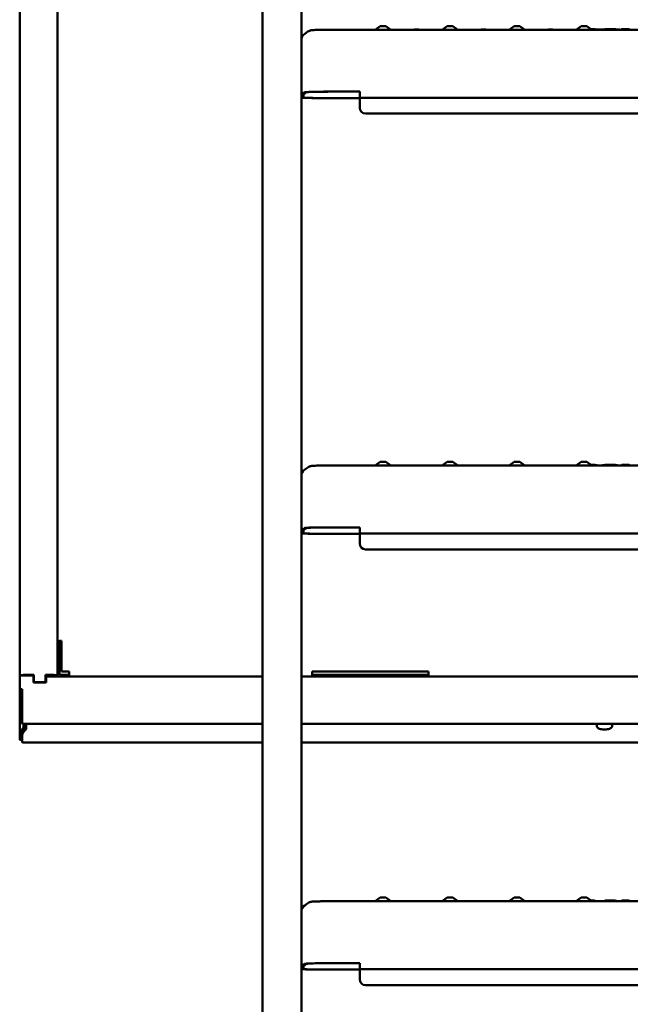
# Model space of a CAD drawing. Units: millimetres. Extents: x 200 to 8200, y 200 to 5740.
# Drawn here: x 1233 to 1547, y 2564 to 3071 of the extents above; entities that cross this region are included whole.
import ezdxf

# ---------------------------------------------------------------- set-up
doc = ezdxf.new("R2010")
doc.units = ezdxf.units.MM
doc.header["$LTSCALE"] = 20
doc.layers.add('Sichtbar (ISO)', color=7, linetype='Continuous', lineweight=50)

msp = doc.modelspace()

# ---------------------------------------------------------------- linework, layer by layer
at = {"layer": 'Sichtbar (ISO)'}
for p, q in [((1252.02, 3990.1), (1252.02, 2750.52)), ((1232.52, 2732.91), (1232.52, 3975.8)), ((1357.52, 3193.2), (1357.52, 2239.35)), ((1377.52, 2239.35), (1377.52, 3193.2)), ((1380.91, 3064.92), (1379.23, 3063.75)), ((1723.85, 3065.87), (1391.19, 3065.87)), ((1418.09, 3067.73), (1415.43, 3065.87)), ((1420.95, 3067.73), (1423.6, 3065.87)), ((1435.34, 3065.9), (1435.3, 3065.87)), ((1438.2, 3065.9), (1438.24, 3065.87)), ((1452.59, 3067.73), (1449.93, 3065.87)), ((1455.45, 3067.73), (1458.1, 3065.87)), ((1469.84, 3065.9), (1469.8, 3065.87)), ((1472.7, 3065.9), (1472.74, 3065.87)), ((1487.09, 3067.73), (1484.43, 3065.87)), ((1489.95, 3067.73), (1492.6, 3065.87)), ((1504.34, 3065.9), (1504.3, 3065.87)), ((1507.2, 3065.9), (1507.24, 3065.87)), ((1521.59, 3067.73), (1518.93, 3065.87)), ((1524.45, 3067.73), (1527.1, 3065.87)), ((1531.11, 3065.94), (1528.59, 3066.18)), ((1528.75, 3065.87), (1528.76, 3065.96)), ((1533.74, 3066.19), (1531.11, 3065.94)), ((1539.3, 3065.87), (1539.31, 3065.94)), ((1541.7, 3065.9), (1541.74, 3065.87)), ((1542.31, 3065.99), (1542.31, 3065.87)), ((1546.37, 3065.87), (1546.37, 3065.99)), ((1377.52, 3032.49), (1379.2, 3033.66)), ((1378.52, 3032.48), (1380.2, 3033.66)), ((1391.19, 3034.01), (1407.52, 3034.01)), ((1391.19, 3033.98), (1407.52, 3033.98)), ((1407.52, 3034.01), (1407.52, 3033.01)), ((1407.52, 3030.95), (1407.52, 3033.01)), ((1378.52, 3031.02), (1378.52, 3032.48)), ((1407.52, 3030.69), (1389.52, 3030.69)), ((1389.52, 3030.66), (1407.52, 3030.66)), ((1407.52, 3030.95), (1407.52, 3030.92)), ((1407.52, 3030.69), (1407.52, 3025.69)), ((1410.52, 3030.83), (1704.52, 3030.83)), ((1407.52, 3025.69), (1407.52, 3025.66)), ((1410.52, 3022.69), (1704.52, 3022.69)), ((1704.52, 3022.66), (1410.52, 3022.66)), ((1380.91, 2840.48), (1379.23, 2839.31)), ((1723.85, 2841.44), (1391.19, 2841.44)), ((1418.09, 2843.3), (1415.43, 2841.44)), ((1420.95, 2843.3), (1423.6, 2841.44)), ((1435.34, 2841.47), (1435.3, 2841.44)), ((1438.2, 2841.47), (1438.24, 2841.44)), ((1452.59, 2843.3), (1449.93, 2841.44)), ((1455.45, 2843.3), (1458.1, 2841.44)), ((1469.84, 2841.47), (1469.8, 2841.44)), ((1472.7, 2841.47), (1472.74, 2841.44)), ((1487.09, 2843.3), (1484.43, 2841.44)), ((1489.95, 2843.3), (1492.6, 2841.44)), ((1504.34, 2841.47), (1504.3, 2841.44)), ((1507.2, 2841.47), (1507.24, 2841.44)), ((1521.59, 2843.3), (1518.93, 2841.44)), ((1524.45, 2843.3), (1527.1, 2841.44)), ((1531.11, 2841.5), (1528.59, 2841.74)), ((1528.75, 2841.44), (1528.76, 2841.53)), ((1533.74, 2841.75), (1531.11, 2841.5)), ((1539.3, 2841.44), (1539.31, 2841.51)), ((1541.7, 2841.47), (1541.74, 2841.44)), ((1542.31, 2841.55), (1542.31, 2841.44)), ((1546.37, 2841.44), (1546.37, 2841.55)), ((1391.19, 2809.57), (1407.52, 2809.57)), ((1391.19, 2809.54), (1407.52, 2809.54)), ((1407.52, 2809.57), (1407.52, 2808.57)), ((1377.52, 2808.05), (1379.2, 2809.22)), ((1378.52, 2808.05), (1380.2, 2809.22)), ((1378.52, 2806.58), (1378.52, 2808.05)), ((1407.52, 2806.25), (1389.52, 2806.25)), ((1389.52, 2806.22), (1407.52, 2806.22)), ((1407.52, 2806.51), (1407.52, 2808.57)), ((1407.52, 2806.51), (1407.52, 2806.48)), ((1407.52, 2806.25), (1407.52, 2801.25)), ((1410.52, 2806.39), (1704.52, 2806.39)), ((1407.52, 2801.25), (1407.52, 2801.22)), ((1410.52, 2798.25), (1704.52, 2798.25)), ((1704.52, 2798.22), (1410.52, 2798.22)), ((1252.02, 2750.52), (1253.02, 2750.52)), ((1252.02, 2750.52), (1252.02, 2748.63)), ((1252.02, 2748.63), (1253.02, 2748.63)), ((1252.02, 2735.28), (1252.02, 2748.63)), ((1253.02, 2748.63), (1253.02, 2750.52)), ((1253.02, 2749.25), (1254.02, 2749.25)), ((1253.02, 2735.28), (1253.02, 2748.63)), ((1254.02, 2748.63), (1254.02, 2751.17)), ((1254.02, 2748.63), (1254.02, 2735.28)), ((1239.87, 2733.56), (1234.52, 2733.56)), ((1239.87, 2730.4), (1239.87, 2733.56)), ((1245.87, 2733.56), (1245.87, 2730.4)), ((1250.02, 2733.56), (1245.87, 2733.56)), ((1252.02, 2735.28), (1253.02, 2735.28)), ((1252.02, 2732.91), (1252.02, 2735.28)), ((1253.02, 2733.62), (1253.02, 2735.28)), ((1253.02, 2733.62), (1258.02, 2733.62)), ((1254.02, 2735.28), (1258.02, 2735.28)), ((1258.02, 2735.28), (1258.02, 2732.79)), ((1383.02, 2732.79), (1383.02, 2735.28)), ((1383.02, 2735.28), (1443.02, 2735.28)), ((1383.02, 2733.62), (1443.02, 2733.62)), ((1443.02, 2735.28), (1443.02, 2732.79)), ((1232.52, 2732.75), (1232.52, 2732.91)), ((1232.52, 2732.18), (1232.52, 2732.75)), ((1232.62, 2732.75), (1232.52, 2732.75)), ((1232.62, 2732.18), (1232.52, 2732.18)), ((1232.52, 2725.25), (1232.52, 2732.18)), ((1239.62, 2733.33), (1232.62, 2733.33)), ((1232.62, 2733.33), (1232.62, 2726.16)), ((1239.62, 2729.69), (1239.62, 2733.33)), ((1239.87, 2733.24), (1239.62, 2733.24)), ((1246.12, 2729.69), (1239.62, 2729.69)), ((1240.37, 2729.92), (1239.87, 2730.4)), ((1239.87, 2730.4), (1239.87, 2730.07)), ((1240.28, 2729.69), (1239.87, 2730.07)), ((1245.37, 2729.92), (1240.37, 2729.92)), ((1240.37, 2729.92), (1240.37, 2729.69)), ((1245.87, 2730.4), (1245.37, 2729.92)), ((1245.37, 2729.92), (1245.37, 2729.69)), ((1245.87, 2730.07), (1245.47, 2729.69)), ((1250.02, 2733.24), (1245.87, 2733.24)), ((1245.87, 2730.4), (1245.87, 2730.07)), ((1246.12, 2732.79), (1246.12, 2731.44)), ((1357.52, 2732.79), (1246.12, 2732.79)), ((1246.12, 2731.44), (1246.12, 2729.69)), ((1555.52, 2732.79), (1377.52, 2732.79)), ((1233.52, 2725.25), (1232.52, 2725.25)), ((1232.52, 2716.17), (1232.52, 2725.25)), ((1232.62, 2726.16), (1233.87, 2726.16)), ((1232.62, 2726.16), (1232.62, 2725.83)), ((1232.62, 2725.83), (1233.87, 2725.83)), ((1233.52, 2725.83), (1233.52, 2725.25)), ((1233.52, 2716.17), (1233.52, 2725.25)), ((1233.87, 2726.16), (1233.87, 2716.78)), ((1232.52, 2709.78), (1232.52, 2716.17)), ((1232.52, 2716.17), (1233.52, 2716.17)), ((1233.52, 2717.08), (1233.87, 2717.08)), ((1233.52, 2709.78), (1233.52, 2716.17)), ((1233.87, 2716.78), (1233.87, 2714.24)), ((1233.87, 2708.5), (1233.87, 2714.24)), ((1232.52, 2709.78), (1232.52, 2704.01)), ((1233.1, 2709.59), (1233.43, 2709.7)), ((1233.87, 2711.43), (1233.52, 2711.54)), ((1233.87, 2709.86), (1233.81, 2709.82)), ((1357.52, 2708.39), (1233.93, 2708.39)), ((1234.52, 2706.95), (1234.52, 2708.39)), ((1235.52, 2706.95), (1235.52, 2708.39)), ((1235.87, 2705.67), (1235.87, 2708.39)), ((1737.52, 2708.39), (1377.52, 2708.39)), ((1232.52, 2700.22), (1232.52, 2704.01)), ((1233.1, 2704.74), (1234.22, 2706.17)), ((1233.1, 2704.74), (1233.81, 2704.51)), ((1233.52, 2700.22), (1233.52, 2704.01)), ((1233.81, 2704.51), (1234.93, 2705.94)), ((1233.87, 2702.73), (1233.87, 2703.67)), ((1234.11, 2704.9), (1234.94, 2705.17)), ((1235.29, 2705.6), (1234.16, 2704.18)), ((1234.16, 2703.74), (1235.29, 2705.17)), ((1234.16, 2703.74), (1234.16, 2704.18)), ((1234.22, 2706.17), (1234.93, 2705.94)), ((1235.29, 2705.17), (1235.29, 2705.6)), ((1529.52, 2707.41), (1529.52, 2707.5)), ((1537.52, 2707.41), (1537.52, 2707.5)), ((1232.52, 2700.22), (1233.52, 2700.22)), ((1233.87, 2698.94), (1233.87, 2702.73)), ((1357.52, 2698.83), (1234.01, 2698.83)), ((1737.52, 2698.83), (1377.52, 2698.83)), ((1723.85, 2617), (1391.19, 2617)), ((1418.09, 2618.86), (1415.43, 2617)), ((1420.95, 2618.86), (1423.6, 2617)), ((1435.34, 2617.03), (1435.3, 2617)), ((1438.2, 2617.03), (1438.24, 2617)), ((1452.59, 2618.86), (1449.93, 2617)), ((1455.45, 2618.86), (1458.1, 2617)), ((1469.84, 2617.03), (1469.8, 2617)), ((1472.7, 2617.03), (1472.74, 2617)), ((1487.09, 2618.86), (1484.43, 2617)), ((1489.95, 2618.86), (1492.6, 2617)), ((1504.34, 2617.03), (1504.3, 2617)), ((1507.2, 2617.03), (1507.24, 2617)), ((1521.59, 2618.86), (1518.93, 2617)), ((1524.45, 2618.86), (1527.1, 2617)), ((1531.11, 2617.06), (1528.59, 2617.3)), ((1528.75, 2617), (1528.76, 2617.09)), ((1533.74, 2617.31), (1531.11, 2617.06)), ((1539.3, 2617), (1539.31, 2617.07)), ((1541.7, 2617.03), (1541.74, 2617)), ((1542.31, 2617.11), (1542.31, 2617)), ((1546.37, 2617), (1546.37, 2617.11)), ((1380.91, 2616.05), (1379.23, 2614.87)), ((1377.52, 2583.61), (1379.2, 2584.79)), ((1378.52, 2583.61), (1380.2, 2584.78)), ((1378.52, 2582.15), (1378.52, 2583.61)), ((1407.52, 2581.81), (1389.52, 2581.81)), ((1389.52, 2581.78), (1407.52, 2581.78)), ((1391.19, 2585.14), (1407.52, 2585.14)), ((1391.19, 2585.1), (1407.52, 2585.1)), ((1407.52, 2585.14), (1407.52, 2584.14)), ((1407.52, 2582.08), (1407.52, 2584.14)), ((1407.52, 2582.08), (1407.52, 2582.05)), ((1407.52, 2581.81), (1407.52, 2576.81)), ((1410.52, 2581.95), (1704.52, 2581.95)), ((1407.52, 2576.81), (1407.52, 2576.78)), ((1410.52, 2573.82), (1704.52, 2573.82)), ((1704.52, 2573.79), (1410.52, 2573.79))]:
    msp.add_line(p, q, dxfattribs=at)
for centre, major_axis, ratio, start_param, end_param in [((1381.52, 3060.47), (-3.55, 1.85), 0.999189, 5.802881, 6.763489), ((1419.52, 3067.73), (-1.43, 0), 0.030484, 3.185163, 6.239615), ((1436.77, 3065.9), (-1.43, 0), 0.030484, 3.185163, 6.239615), ((1454.02, 3067.73), (-1.43, 0), 0.030484, 3.185163, 6.239615), ((1471.27, 3065.9), (-1.43, 0), 0.030484, 3.185163, 6.239615), ((1488.52, 3067.73), (-1.43, 0), 0.030484, 3.185163, 6.239615), ((1505.77, 3065.9), (-1.43, 0), 0.030484, 3.185163, 6.239615), ((1523.02, 3067.73), (-1.43, 0), 0.030484, 3.185163, 6.239615), ((1531.11, 3065.74), (0, -0.201), 0.007234, 2.321695, 3.140907), ((1540.27, 3065.9), (1.43, 0), 0.030484, 0.04357, 1.497354), ((1391.19, 3033.64), (-12, 0), 0.030484, 4.712389, 6.239552), ((1391.19, 3033.64), (-11, 0), 0.030484, 4.712389, 6.239552), ((1389.52, 3031.02), (-12, 0), 0.030484, 0, 1.570796), ((1389.52, 3031.02), (-11, 0), 0.030484, 0, 1.570796), ((1410.52, 3030.92), (-3, 0), 0.030484, 0, 1.570796), ((1410.52, 3025.69), (-3, 0), 0.999535, 0, 1.570796), ((1410.52, 3025.66), (-3, 0), 0.999535, 0, 1.570796), ((1419.52, 2843.29), (-1.43, 0), 0.030484, 3.185163, 6.239615), ((1436.77, 2841.47), (-1.43, 0), 0.030484, 3.185163, 6.239615), ((1454.02, 2843.29), (-1.43, 0), 0.030484, 3.185163, 6.239615), ((1471.27, 2841.47), (-1.43, 0), 0.030484, 3.185163, 6.239615), ((1488.52, 2843.29), (-1.43, 0), 0.030484, 3.185163, 6.239615), ((1505.77, 2841.47), (-1.43, 0), 0.030484, 3.185163, 6.239615), ((1523.02, 2843.29), (-1.43, 0), 0.030484, 3.185163, 6.239615), ((1531.11, 2841.3), (0, -0.201), 0.007234, 2.321695, 3.140907), ((1540.27, 2841.47), (1.43, 0), 0.030484, 0.04357, 1.497354), ((1381.52, 2836.03), (-3.55, 1.85), 0.999189, 5.802881, 6.763489), ((1391.19, 2809.21), (-12, 0), 0.030484, 4.712389, 6.239552), ((1391.19, 2809.21), (-11, 0), 0.030484, 4.712389, 6.239552), ((1389.52, 2806.58), (-12, 0), 0.030484, 0, 1.570796), ((1389.52, 2806.58), (-11, 0), 0.030484, 0, 1.570796), ((1410.52, 2806.48), (-3, 0), 0.030484, 0, 1.570796), ((1410.52, 2801.25), (-3, 0), 0.999535, 0, 1.570796), ((1410.52, 2801.22), (-3, 0), 0.999535, 0, 1.570796), ((1254.02, 2750.52), (-2, 0), 0.325568, 4.712389, 6.283185), ((1254.02, 2750.52), (-1, 0), 0.325568, 4.712389, 6.283185), ((1234.52, 2732.91), (2, 0), 0.325568, 1.570796, 2.451027), ((1250.02, 2732.91), (2, 0), 0.325568, 0, 1.570796), ((1234.52, 2732.91), (-2, 0), 0.325568, 5.959983, 6.283185), ((1250.02, 2732.91), (1, 0), 0.325568, 0, 1.570796), ((1234.52, 2710.72), (-0.986, -0.986), 0.167343, 6.117379, 6.902777), ((1533.52, 2707.5), (-4, 0), 0.325568, 5.535654, 6.283185), ((1533.52, 2707.5), (4, 0), 0.325568, 0, 0.747531), ((1234.52, 2704.95), (-0.986, -0.986), 0.167343, 5.331981, 6.117379), ((1234.87, 2704.62), (-0.986, -0.986), 0.167343, 5.331981, 6.117379), ((1233.52, 2705.06), (1.97, 1.97), 0.167343, 5.331981, 6.117379), ((1233.87, 2704.73), (1.97, 1.97), 0.167343, 5.331981, 6.117379), ((1419.52, 2618.86), (-1.43, 0), 0.030484, 3.185163, 6.239615), ((1436.77, 2617.03), (-1.43, 0), 0.030484, 3.185163, 6.239615), ((1454.02, 2618.86), (-1.43, 0), 0.030484, 3.185163, 6.239615), ((1471.27, 2617.03), (-1.43, 0), 0.030484, 3.185163, 6.239615), ((1488.52, 2618.86), (-1.43, 0), 0.030484, 3.185163, 6.239615), ((1505.77, 2617.03), (-1.43, 0), 0.030484, 3.185163, 6.239615), ((1523.02, 2618.86), (-1.43, 0), 0.030484, 3.185163, 6.239615), ((1531.11, 2616.86), (0, -0.201), 0.007234, 2.321695, 3.140907), ((1540.27, 2617.03), (1.43, 0), 0.030484, 0.04357, 1.497354), ((1381.52, 2611.6), (-3.55, 1.85), 0.999189, 5.802881, 6.763489), ((1389.52, 2582.15), (-12, 0), 0.030484, 0, 1.570796), ((1389.52, 2582.15), (-11, 0), 0.030484, 0, 1.570796), ((1391.19, 2584.77), (-12, 0), 0.030484, 4.712389, 6.239552), ((1391.19, 2584.77), (-11, 0), 0.030484, 4.712389, 6.239552), ((1410.52, 2582.05), (-3, 0), 0.030484, 0, 1.570796), ((1410.52, 2576.81), (-3, 0), 0.999535, 0, 1.570796), ((1410.52, 2576.78), (-3, 0), 0.999535, 0, 1.570796)]:
    msp.add_ellipse(centre, major_axis=major_axis, ratio=ratio, start_param=start_param, end_param=end_param, dxfattribs=at)
for points, knots in [([(1391.19, 3065.87), (1390.36, 3065.87), (1389.53, 3065.87), (1387.95, 3065.86), (1387.2, 3065.84), (1385.83, 3065.81), (1385.21, 3065.8), (1384.15, 3065.75), (1383.72, 3065.73), (1383.14, 3065.68), (1382.97, 3065.67), (1382.62, 3065.61), (1382.49, 3065.59), (1382.13, 3065.5), (1381.95, 3065.46), (1381.46, 3065.25), (1381.24, 3065.15), (1380.91, 3064.92)], [1.570796, 1.570796, 1.570796, 1.570796, 1.876229, 1.876229, 2.181662, 2.181662, 2.487094, 2.487094, 2.792527, 2.792527, 2.945243, 2.945243, 3.021279, 3.021279, 3.070169, 3.070169, 3.097959, 3.097959, 3.097959, 3.097959]), ([(1526.58, 3066.24), (1526.63, 3066.24), (1526.68, 3066.24), (1527.01, 3066.24), (1527.27, 3066.23), (1527.75, 3066.22), (1527.96, 3066.22), (1528.31, 3066.2), (1528.45, 3066.19), (1528.56, 3066.18), (1528.58, 3066.18), (1528.59, 3066.18)], [0.2484456, 0.2484456, 0.2484456, 0.2484456, 0.2637853, 0.2637853, 0.3510083, 0.3510083, 0.4383755, 0.4383755, 0.5263048, 0.5263048, 0.5440762, 0.5440762, 0.5440762, 0.5440762]), ([(1528.59, 3066.18), (1528.61, 3066.18), (1528.63, 3066.17), (1528.67, 3066.15), (1528.69, 3066.14), (1528.72, 3066.1), (1528.74, 3066.08), (1528.76, 3066.03), (1528.76, 3066.01), (1528.76, 3065.98), (1528.76, 3065.97), (1528.76, 3065.96)], [0.00225666, 0.00225666, 0.00225666, 0.00225666, 0.00782324, 0.00782324, 0.01563874, 0.01563874, 0.02345018, 0.02345018, 0.0312596, 0.0312596, 0.03300814, 0.03300814, 0.03300814, 0.03300814]), ([(1533.74, 3066.19), (1533.85, 3066.2), (1534.02, 3066.21), (1534.44, 3066.22), (1534.68, 3066.23), (1535.2, 3066.24), (1535.48, 3066.24), (1536.05, 3066.24), (1536.35, 3066.24), (1536.93, 3066.24), (1537.22, 3066.24), (1537.76, 3066.23), (1538.01, 3066.23), (1538.44, 3066.22), (1538.63, 3066.21), (1538.92, 3066.19), (1539.03, 3066.19), (1539.12, 3066.17), (1539.14, 3066.17), (1539.18, 3066.15), (1539.19, 3066.15), (1539.21, 3066.14), (1539.22, 3066.13), (1539.25, 3066.11), (1539.26, 3066.09), (1539.29, 3066.06), (1539.3, 3066.04), (1539.31, 3066), (1539.31, 3065.98), (1539.31, 3065.95), (1539.31, 3065.95), (1539.31, 3065.94)], [0, 0, 0, 0, 0.1042207, 0.1042207, 0.1961006, 0.1961006, 0.2844225, 0.2844225, 0.3723974, 0.3723974, 0.4602763, 0.4602763, 0.5481977, 0.5481977, 0.6363633, 0.6363633, 0.7255232, 0.7255232, 0.7532446, 0.7532446, 0.760691, 0.760691, 0.7679313, 0.7679313, 0.7761457, 0.7761457, 0.7829866, 0.7829866, 0.7903483, 0.7903483, 0.7913853, 0.7913853, 0.7913853, 0.7913853]), ([(1541.13, 3065.87), (1540.9, 3065.89), (1540.69, 3065.91), (1540.14, 3065.97), (1539.85, 3066.01), (1539.44, 3066.07), (1539.3, 3066.1), (1539.22, 3066.13)], [2.7942958, 2.7942958, 2.7942958, 2.7942958, 2.8518124, 2.8518124, 2.9570497, 2.9570497, 3.0456026, 3.0456026, 3.0456026, 3.0456026]), ([(1542.31, 3065.99), (1542.31, 3066.01), (1542.31, 3066.03), (1542.33, 3066.07), (1542.34, 3066.09), (1542.36, 3066.13), (1542.38, 3066.14), (1542.41, 3066.16), (1542.42, 3066.17), (1542.44, 3066.18), (1542.45, 3066.18), (1542.47, 3066.19), (1542.48, 3066.19), (1542.51, 3066.19), (1542.53, 3066.2), (1542.62, 3066.21), (1542.72, 3066.21), (1542.99, 3066.22), (1543.15, 3066.23), (1543.5, 3066.24), (1543.69, 3066.24), (1544.07, 3066.24), (1544.27, 3066.24), (1544.66, 3066.24), (1544.86, 3066.24), (1545.22, 3066.24), (1545.39, 3066.23), (1545.69, 3066.22), (1545.82, 3066.22), (1546.02, 3066.21), (1546.1, 3066.2), (1546.18, 3066.19), (1546.19, 3066.19), (1546.24, 3066.18), (1546.26, 3066.17), (1546.3, 3066.14), (1546.31, 3066.13), (1546.33, 3066.11), (1546.34, 3066.09), (1546.36, 3066.06), (1546.36, 3066.04), (1546.37, 3066.01), (1546.37, 3066), (1546.37, 3065.99)], [0, 0, 0, 0, 0.0070429, 0.0070429, 0.0139249, 0.0139249, 0.0206484, 0.0206484, 0.0266014, 0.0266014, 0.0323944, 0.0323944, 0.0412484, 0.0412484, 0.0638445, 0.0638445, 0.1324809, 0.1324809, 0.1983656, 0.1983656, 0.2575425, 0.2575425, 0.3163549, 0.3163549, 0.3750512, 0.3750512, 0.4337767, 0.4337767, 0.4927168, 0.4927168, 0.5525221, 0.5525221, 0.5745354, 0.5745354, 0.5869854, 0.5869854, 0.5918741, 0.5918741, 0.5977964, 0.5977964, 0.6043835, 0.6043835, 0.6076916, 0.6076916, 0.6076916, 0.6076916]), ([(1391.19, 2841.44), (1390.36, 2841.44), (1389.53, 2841.43), (1387.95, 2841.42), (1387.2, 2841.41), (1385.83, 2841.38), (1385.21, 2841.36), (1384.15, 2841.32), (1383.72, 2841.3), (1383.14, 2841.25), (1382.97, 2841.23), (1382.62, 2841.18), (1382.49, 2841.16), (1382.13, 2841.07), (1381.95, 2841.02), (1381.46, 2840.82), (1381.24, 2840.71), (1380.91, 2840.48)], [1.570796, 1.570796, 1.570796, 1.570796, 1.876229, 1.876229, 2.181662, 2.181662, 2.487094, 2.487094, 2.792527, 2.792527, 2.945243, 2.945243, 3.021279, 3.021279, 3.070169, 3.070169, 3.097959, 3.097959, 3.097959, 3.097959]), ([(1526.58, 2841.8), (1526.63, 2841.8), (1526.68, 2841.8), (1527.01, 2841.8), (1527.27, 2841.8), (1527.75, 2841.79), (1527.96, 2841.78), (1528.31, 2841.76), (1528.45, 2841.76), (1528.56, 2841.75), (1528.58, 2841.74), (1528.59, 2841.74)], [0.2484456, 0.2484456, 0.2484456, 0.2484456, 0.2637853, 0.2637853, 0.3510083, 0.3510083, 0.4383755, 0.4383755, 0.5263048, 0.5263048, 0.5440762, 0.5440762, 0.5440762, 0.5440762]), ([(1528.59, 2841.74), (1528.61, 2841.74), (1528.63, 2841.73), (1528.67, 2841.72), (1528.69, 2841.7), (1528.72, 2841.67), (1528.74, 2841.64), (1528.76, 2841.6), (1528.76, 2841.57), (1528.76, 2841.54), (1528.76, 2841.53), (1528.76, 2841.53)], [0.00225666, 0.00225666, 0.00225666, 0.00225666, 0.00782324, 0.00782324, 0.01563874, 0.01563874, 0.02345018, 0.02345018, 0.0312596, 0.0312596, 0.03300814, 0.03300814, 0.03300814, 0.03300814]), ([(1533.74, 2841.75), (1533.85, 2841.76), (1534.02, 2841.77), (1534.44, 2841.78), (1534.68, 2841.79), (1535.2, 2841.8), (1535.48, 2841.8), (1536.05, 2841.81), (1536.35, 2841.81), (1536.93, 2841.81), (1537.22, 2841.8), (1537.76, 2841.8), (1538.01, 2841.79), (1538.44, 2841.78), (1538.63, 2841.77), (1538.92, 2841.76), (1539.03, 2841.75), (1539.12, 2841.73), (1539.14, 2841.73), (1539.18, 2841.72), (1539.19, 2841.71), (1539.21, 2841.7), (1539.22, 2841.69), (1539.25, 2841.67), (1539.26, 2841.66), (1539.29, 2841.62), (1539.3, 2841.6), (1539.31, 2841.56), (1539.31, 2841.54), (1539.31, 2841.51), (1539.31, 2841.51), (1539.31, 2841.51)], [0, 0, 0, 0, 0.1042207, 0.1042207, 0.1961006, 0.1961006, 0.2844225, 0.2844225, 0.3723974, 0.3723974, 0.4602763, 0.4602763, 0.5481977, 0.5481977, 0.6363633, 0.6363633, 0.7255232, 0.7255232, 0.7532446, 0.7532446, 0.760691, 0.760691, 0.7679313, 0.7679313, 0.7761457, 0.7761457, 0.7829866, 0.7829866, 0.7903483, 0.7903483, 0.7913853, 0.7913853, 0.7913853, 0.7913853]), ([(1541.13, 2841.44), (1540.9, 2841.46), (1540.69, 2841.48), (1540.14, 2841.53), (1539.85, 2841.57), (1539.44, 2841.64), (1539.3, 2841.67), (1539.22, 2841.69)], [2.7942958, 2.7942958, 2.7942958, 2.7942958, 2.8518124, 2.8518124, 2.9570497, 2.9570497, 3.0456026, 3.0456026, 3.0456026, 3.0456026]), ([(1542.31, 2841.55), (1542.31, 2841.57), (1542.31, 2841.59), (1542.33, 2841.64), (1542.34, 2841.66), (1542.36, 2841.69), (1542.38, 2841.7), (1542.41, 2841.72), (1542.42, 2841.73), (1542.44, 2841.74), (1542.45, 2841.74), (1542.47, 2841.75), (1542.48, 2841.75), (1542.51, 2841.76), (1542.53, 2841.76), (1542.62, 2841.77), (1542.72, 2841.78), (1542.99, 2841.79), (1543.15, 2841.79), (1543.5, 2841.8), (1543.69, 2841.8), (1544.07, 2841.8), (1544.27, 2841.81), (1544.66, 2841.8), (1544.86, 2841.8), (1545.22, 2841.8), (1545.39, 2841.8), (1545.69, 2841.79), (1545.82, 2841.78), (1546.02, 2841.77), (1546.1, 2841.77), (1546.18, 2841.76), (1546.19, 2841.75), (1546.24, 2841.74), (1546.26, 2841.73), (1546.3, 2841.71), (1546.31, 2841.7), (1546.33, 2841.67), (1546.34, 2841.66), (1546.36, 2841.62), (1546.36, 2841.6), (1546.37, 2841.57), (1546.37, 2841.56), (1546.37, 2841.55)], [0, 0, 0, 0, 0.0070429, 0.0070429, 0.0139249, 0.0139249, 0.0206484, 0.0206484, 0.0266014, 0.0266014, 0.0323944, 0.0323944, 0.0412484, 0.0412484, 0.0638445, 0.0638445, 0.1324809, 0.1324809, 0.1983656, 0.1983656, 0.2575425, 0.2575425, 0.3163549, 0.3163549, 0.3750512, 0.3750512, 0.4337767, 0.4337767, 0.4927168, 0.4927168, 0.5525221, 0.5525221, 0.5745354, 0.5745354, 0.5869854, 0.5869854, 0.5918741, 0.5918741, 0.5977964, 0.5977964, 0.6043835, 0.6043835, 0.6076916, 0.6076916, 0.6076916, 0.6076916]), ([(1233.59, 2709.72), (1233.52, 2709.71), (1233.47, 2709.71), (1233.42, 2709.7), (1233.41, 2709.69), (1233.4, 2709.69), (1233.4, 2709.69), (1233.4, 2709.69)], [0, 0, 0, 0, 0.02961376, 0.02961376, 0.04151354, 0.04151354, 0.04824559, 0.04824559, 0.04824559, 0.04824559]), ([(1537.52, 2707.41), (1537.52, 2707.24), (1537.48, 2707.08), (1537.36, 2706.77), (1537.26, 2706.64), (1537.01, 2706.35), (1536.84, 2706.23), (1536.34, 2705.95), (1535.99, 2705.82), (1535.22, 2705.64), (1534.83, 2705.57), (1534.02, 2705.5), (1533.62, 2705.49), (1532.84, 2705.51), (1532.45, 2705.55), (1531.71, 2705.66), (1531.35, 2705.74), (1530.67, 2705.96), (1530.36, 2706.1), (1529.96, 2706.43), (1529.85, 2706.54), (1529.64, 2706.84), (1529.55, 2707.05), (1529.52, 2707.33), (1529.52, 2707.37), (1529.52, 2707.41)], [3.141593, 3.141593, 3.141593, 3.141593, 3.273509, 3.273509, 3.425372, 3.425372, 3.657443, 3.657443, 4.069275, 4.069275, 4.446805, 4.446805, 4.797475, 4.797475, 5.144498, 5.144498, 5.502846, 5.502846, 5.902895, 5.902895, 6.06071, 6.06071, 6.25199, 6.25199, 6.283185, 6.283185, 6.283185, 6.283185]), ([(1391.19, 2617), (1390.36, 2617), (1389.53, 2617), (1387.95, 2616.98), (1387.2, 2616.97), (1385.83, 2616.94), (1385.21, 2616.92), (1384.15, 2616.88), (1383.72, 2616.86), (1383.14, 2616.81), (1382.97, 2616.79), (1382.62, 2616.74), (1382.49, 2616.72), (1382.13, 2616.63), (1381.95, 2616.59), (1381.46, 2616.38), (1381.24, 2616.28), (1380.91, 2616.05)], [1.570796, 1.570796, 1.570796, 1.570796, 1.876229, 1.876229, 2.181662, 2.181662, 2.487094, 2.487094, 2.792527, 2.792527, 2.945243, 2.945243, 3.021279, 3.021279, 3.070169, 3.070169, 3.097959, 3.097959, 3.097959, 3.097959]), ([(1526.58, 2617.37), (1526.63, 2617.37), (1526.68, 2617.37), (1527.01, 2617.36), (1527.27, 2617.36), (1527.75, 2617.35), (1527.96, 2617.34), (1528.31, 2617.33), (1528.45, 2617.32), (1528.56, 2617.31), (1528.58, 2617.31), (1528.59, 2617.3)], [0.2484456, 0.2484456, 0.2484456, 0.2484456, 0.2637853, 0.2637853, 0.3510083, 0.3510083, 0.4383755, 0.4383755, 0.5263048, 0.5263048, 0.5440762, 0.5440762, 0.5440762, 0.5440762]), ([(1528.59, 2617.3), (1528.61, 2617.3), (1528.63, 2617.3), (1528.67, 2617.28), (1528.69, 2617.27), (1528.72, 2617.23), (1528.74, 2617.21), (1528.76, 2617.16), (1528.76, 2617.13), (1528.76, 2617.1), (1528.76, 2617.1), (1528.76, 2617.09)], [0.00225666, 0.00225666, 0.00225666, 0.00225666, 0.00782324, 0.00782324, 0.01563874, 0.01563874, 0.02345018, 0.02345018, 0.0312596, 0.0312596, 0.03300814, 0.03300814, 0.03300814, 0.03300814]), ([(1533.74, 2617.31), (1533.85, 2617.32), (1534.02, 2617.33), (1534.44, 2617.35), (1534.68, 2617.35), (1535.2, 2617.36), (1535.48, 2617.37), (1536.05, 2617.37), (1536.35, 2617.37), (1536.93, 2617.37), (1537.22, 2617.37), (1537.76, 2617.36), (1538.01, 2617.35), (1538.44, 2617.34), (1538.63, 2617.33), (1538.92, 2617.32), (1539.03, 2617.31), (1539.12, 2617.3), (1539.14, 2617.29), (1539.18, 2617.28), (1539.19, 2617.28), (1539.21, 2617.26), (1539.22, 2617.26), (1539.25, 2617.24), (1539.26, 2617.22), (1539.29, 2617.18), (1539.3, 2617.17), (1539.31, 2617.12), (1539.31, 2617.1), (1539.31, 2617.08), (1539.31, 2617.07), (1539.31, 2617.07)], [0, 0, 0, 0, 0.1042207, 0.1042207, 0.1961006, 0.1961006, 0.2844225, 0.2844225, 0.3723974, 0.3723974, 0.4602763, 0.4602763, 0.5481977, 0.5481977, 0.6363633, 0.6363633, 0.7255232, 0.7255232, 0.7532446, 0.7532446, 0.760691, 0.760691, 0.7679313, 0.7679313, 0.7761457, 0.7761457, 0.7829866, 0.7829866, 0.7903483, 0.7903483, 0.7913853, 0.7913853, 0.7913853, 0.7913853]), ([(1541.13, 2617), (1540.9, 2617.02), (1540.69, 2617.04), (1540.14, 2617.09), (1539.85, 2617.13), (1539.44, 2617.2), (1539.3, 2617.23), (1539.22, 2617.26)], [2.7942958, 2.7942958, 2.7942958, 2.7942958, 2.8518124, 2.8518124, 2.9570497, 2.9570497, 3.0456026, 3.0456026, 3.0456026, 3.0456026]), ([(1542.31, 2617.11), (1542.31, 2617.13), (1542.31, 2617.16), (1542.33, 2617.2), (1542.34, 2617.22), (1542.36, 2617.25), (1542.38, 2617.27), (1542.41, 2617.29), (1542.42, 2617.29), (1542.44, 2617.3), (1542.45, 2617.3), (1542.47, 2617.31), (1542.48, 2617.31), (1542.51, 2617.32), (1542.53, 2617.32), (1542.62, 2617.33), (1542.72, 2617.34), (1542.99, 2617.35), (1543.15, 2617.36), (1543.5, 2617.36), (1543.69, 2617.36), (1544.07, 2617.37), (1544.27, 2617.37), (1544.66, 2617.37), (1544.86, 2617.37), (1545.22, 2617.36), (1545.39, 2617.36), (1545.69, 2617.35), (1545.82, 2617.35), (1546.02, 2617.34), (1546.1, 2617.33), (1546.18, 2617.32), (1546.19, 2617.32), (1546.24, 2617.3), (1546.26, 2617.3), (1546.3, 2617.27), (1546.31, 2617.26), (1546.33, 2617.24), (1546.34, 2617.22), (1546.36, 2617.19), (1546.36, 2617.16), (1546.37, 2617.13), (1546.37, 2617.12), (1546.37, 2617.11)], [0, 0, 0, 0, 0.0070429, 0.0070429, 0.0139249, 0.0139249, 0.0206484, 0.0206484, 0.0266014, 0.0266014, 0.0323944, 0.0323944, 0.0412484, 0.0412484, 0.0638445, 0.0638445, 0.1324809, 0.1324809, 0.1983656, 0.1983656, 0.2575425, 0.2575425, 0.3163549, 0.3163549, 0.3750512, 0.3750512, 0.4337767, 0.4337767, 0.4927168, 0.4927168, 0.5525221, 0.5525221, 0.5745354, 0.5745354, 0.5869854, 0.5869854, 0.5918741, 0.5918741, 0.5977964, 0.5977964, 0.6043835, 0.6043835, 0.6076916, 0.6076916, 0.6076916, 0.6076916])]:
    msp.add_open_spline(points, degree=3, knots=knots, dxfattribs=at)
for points in [[(1233.1, 2709.59), (1232.73, 2709.54), (1232.52, 2709.61), (1232.52, 2709.78)], [(1233.93, 2708.39), (1233.89, 2708.39), (1233.87, 2708.42), (1233.87, 2708.5)], [(1232.52, 2704.01), (1232.52, 2704.18), (1232.73, 2704.45), (1233.1, 2704.74)], [(1233.87, 2702.73), (1233.87, 2702.9), (1233.98, 2703.27), (1234.16, 2703.74)], [(1234.52, 2706.95), (1234.52, 2706.87), (1234.41, 2706.58), (1234.22, 2706.17)], [(1235.87, 2705.67), (1235.87, 2705.59), (1235.66, 2705.4), (1235.29, 2705.17)], [(1232.7, 2700.11), (1232.58, 2700.14), (1232.52, 2700.18), (1232.52, 2700.22)], [(1233.87, 2700.09), (1233.37, 2700.04), (1232.93, 2700.06), (1232.7, 2700.11)], [(1233.54, 2700.23), (1233.53, 2700.23), (1233.52, 2700.22), (1233.52, 2700.22)], [(1233.88, 2700.31), (1233.71, 2700.27), (1233.59, 2700.25), (1233.54, 2700.23)], [(1234.01, 2698.83), (1233.96, 2698.83), (1233.92, 2698.87), (1233.87, 2698.94)]]:
    msp.add_open_spline(points, degree=3, dxfattribs=at)

doc.saveas('drawing.dxf')
